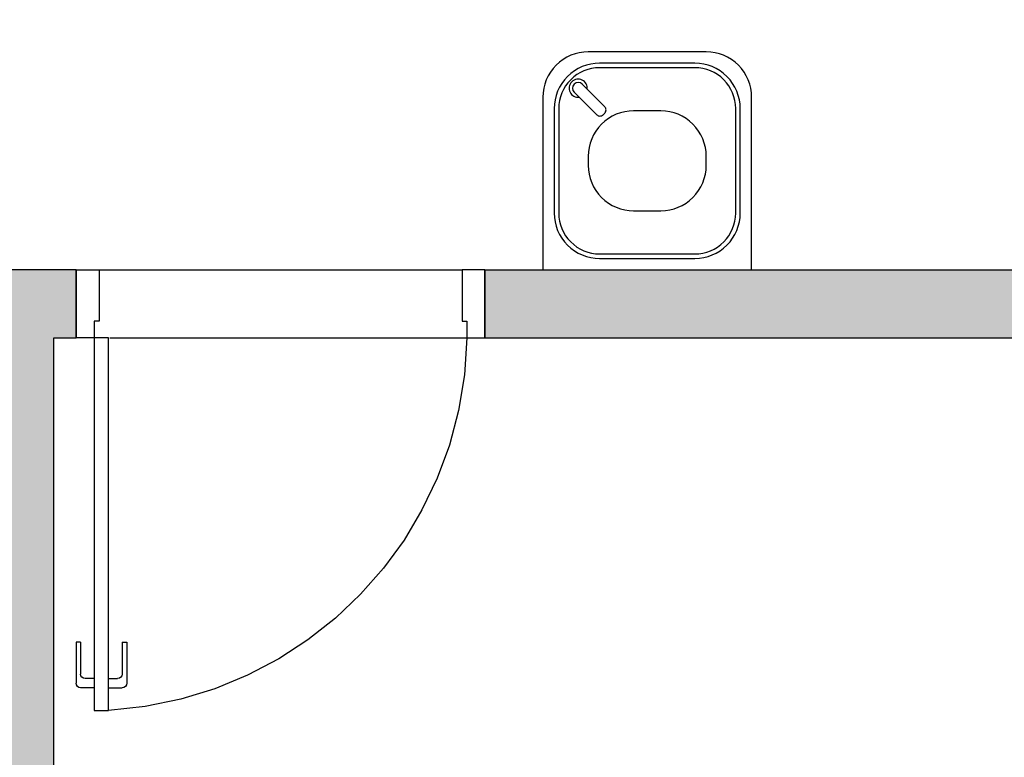
# Model space of a CAD drawing. Units: metres. Extents: x 0 to 1251, y -25 to 542.
# Drawn here: x 1099 to 1101, y 302 to 304 of the extents above; entities that cross this region are included whole.
import ezdxf

# ---------------------------------------------------------------- set-up
doc = ezdxf.new("R2010")
doc.units = ezdxf.units.M
doc.linetypes.add('0149-11_REF-PE$0$HIDDEN2', pattern=[4.7625, 3.175, -1.5875])
for name, color, linetype in [('0149-11_REF-PE$0$ARQ-detalhe bloco', 1, 'Continuous'), ('0149-11_REF-PE$0$ARQ-equipamentos fixos', 1, 'Continuous'), ('0149-11_REF-PE$0$ARQ-porta construir', 2, 'Continuous'), ('ARQ-PISOS', 9, 'Continuous'), ('S-DIVC', 254, 'Continuous')]:
    doc.layers.add(name, color=color, linetype=linetype)
doc.layers.add('Alvenaria', color=5, linetype='Continuous', lineweight=30)

# ---------------------------------------------------------------- blocks, each defined once
blk = doc.blocks.new('0149-11_REF-PE$0$bebedouro IBBL BDF')
blk.add_lwpolyline([(-0.36, -0.48), (-0.1, -0.48, 0.414214), (0, -0.38), (0, 0), (-0.46, 0), (-0.46, -0.38, 0.414214)], format="xyb", close=True)
at = {"layer": '0149-11_REF-PE$0$ARQ-detalhe bloco'}
for points in [[(-0.335, -0.455), (-0.125, -0.455, 0.414214), (-0.025, -0.355), (-0.025, -0.125, 0.414214), (-0.125, -0.025), (-0.335, -0.025, 0.414214), (-0.435, -0.125), (-0.435, -0.355, 0.414214)], [(-0.335, -0.445), (-0.125, -0.445, 0.414214), (-0.035, -0.355), (-0.035, -0.125, 0.414214), (-0.125, -0.035), (-0.335, -0.035, 0.414214), (-0.425, -0.125), (-0.425, -0.355, 0.414214)], [(-0.26, -0.35), (-0.2, -0.35, 0.414214), (-0.1, -0.25), (-0.1, -0.23, 0.414214), (-0.2, -0.13), (-0.26, -0.13, 0.414214), (-0.36, -0.23), (-0.36, -0.25, 0.414214)], [(-0.0691, -0.391), (-0.1186, -0.3415, 0.414214), (-0.1328, -0.3415), (-0.1363, -0.345, 0.414214), (-0.1363, -0.3592), (-0.0868, -0.4087, 1)]]:
    blk.add_lwpolyline(points, format="xyb", close=True, dxfattribs=at)
blk.add_arc((-0.078, -0.3998), 0.02, 173.6822, 96.3178, dxfattribs=at)
blk = doc.blocks.new('0149-11_REF-PE$0$porta 80')
for p, q in [((0.0395, 0.9704), (0.071, 0.9704)), ((0.0395, 0.15), (0.0395, 0.9704)), ((0.071, 0.9704), (0.071, 0.15)), ((0.0395, 0.15), (0, 0.15)), ((0, 0), (0, 0.15)), ((0.071, 0.15), (0.0395, 0.15)), ((0.0395, 0.1129), (0.0395, 0.15)), ((0.8605, 0.15), (0.9, 0.15)), ((0.8605, 0.1129), (0.8605, 0.15)), ((0.9, 0), (0.9, 0.15)), ((0.05, 0.1129), (0.0395, 0.1129)), ((0.05, 0), (0.05, 0.1129)), ((0.85, 0), (0.85, 0.1129)), ((0.85, 0.1129), (0.8605, 0.1129)), ((0, 0), (0.05, 0)), ((0.9, 0), (0.85, 0))]:
    blk.add_line(p, q)
at = {"layer": '0149-11_REF-PE$0$ARQ-detalhe bloco'}
for p, q in [((0.0395, 0.9204), (0.0095, 0.9204)), ((0.071, 0.9204), (0.101, 0.9204)), ((-0.0005, 0.8204), (-0.0005, 0.9104)), ((0.0095, 0.8204), (0.0095, 0.8904)), ((0.0395, 0.9004), (0.0195, 0.9004)), ((0.071, 0.9004), (0.091, 0.9004)), ((0.101, 0.8204), (0.101, 0.8904)), ((0.111, 0.8204), (0.111, 0.9104)), ((0.0095, 0.8204), (-0.0005, 0.8204)), ((0.101, 0.8204), (0.111, 0.8204))]:
    blk.add_line(p, q, dxfattribs=at)
for centre, start, end in [((0.0095, 0.9104), 90, 180), ((0.101, 0.9104), 0, 90), ((0.0195, 0.8904), 90, 180), ((0.091, 0.8904), 0, 90)]:
    blk.add_arc(centre, 0.01, start, end, dxfattribs=at)
at = {"layer": '0149-11_REF-PE$0$ARQ-detalhe bloco', "linetype": '0149-11_REF-PE$0$HIDDEN2'}
blk.add_ellipse((0.0241, 0.1352), major_axis=(-0.5807, 0.6034), ratio=0.997899, start_param=3.964901, end_param=5.459877, dxfattribs=at)

msp = doc.modelspace()

# ---------------------------------------------------------------- hatches: boundary and pattern name
at = {"layer": 'S-DIVC'}
h = msp.add_hatch(color=256, dxfattribs=at)
h.dxf.hatch_style = 1
h.paths.add_polyline_path([(1103.7999, 303.2483), (1102.0999, 303.2483), (1102.0999, 303.799), (1101.9499, 303.799), (1101.9499, 303.2483), (1099.8997, 303.2483), (1099.8997, 303.0983), (1103.7999, 303.0983)])
h = msp.add_hatch(color=256, dxfattribs=at)
h.dxf.hatch_style = 1
h.paths.add_polyline_path([(1098.9499, 303.0983), (1098.9997, 303.0983), (1098.9997, 303.2483), (1098.7499, 303.2483), (1098.7002, 303.2483), (1098.7002, 303.0983), (1098.7499, 303.0983), (1098.7499, 298.8483), (1098.9499, 298.8483), (1098.9499, 301.9485), (1100.5999, 301.9485), (1100.5999, 302.0985), (1098.9499, 302.0985)])

# ---------------------------------------------------------------- linework, layer by layer
at = {"layer": 'Alvenaria'}
for p, q in [((1099.8997, 303.0983), (1099.8997, 303.2483)), ((1099.8997, 303.2483), (1101.9499, 303.2483)), ((1098.9499, 302.0985), (1098.9499, 303.0983)), ((1099.8997, 303.0983), (1103.7999, 303.0983))]:
    msp.add_line(p, q, dxfattribs=at)
msp.add_lwpolyline([(1098.9499, 303.0983), (1098.9997, 303.0983), (1098.9997, 303.2483), (1098.7499, 303.2483)], dxfattribs=at)
at = {"layer": 'ARQ-PISOS', "color": 252}
for p, q in [((1099.0497, 303.2482), (1099.8497, 303.2485)), ((1099.0737, 303.0983), (1099.8737, 303.0982))]:
    msp.add_line(p, q, dxfattribs=at)

# ---------------------------------------------------------------- block references
at = {"layer": '0149-11_REF-PE$0$ARQ-equipamentos fixos', "rotation": 180}
msp.add_blockref('0149-11_REF-PE$0$bebedouro IBBL BDF', (1100.0275, 303.2483), dxfattribs=at)
at = {"layer": '0149-11_REF-PE$0$ARQ-porta construir', "xscale": -1, "rotation": 180}
msp.add_blockref('0149-11_REF-PE$0$porta 80', (1098.9997, 303.2483), dxfattribs=at)

doc.saveas('drawing.dxf')
